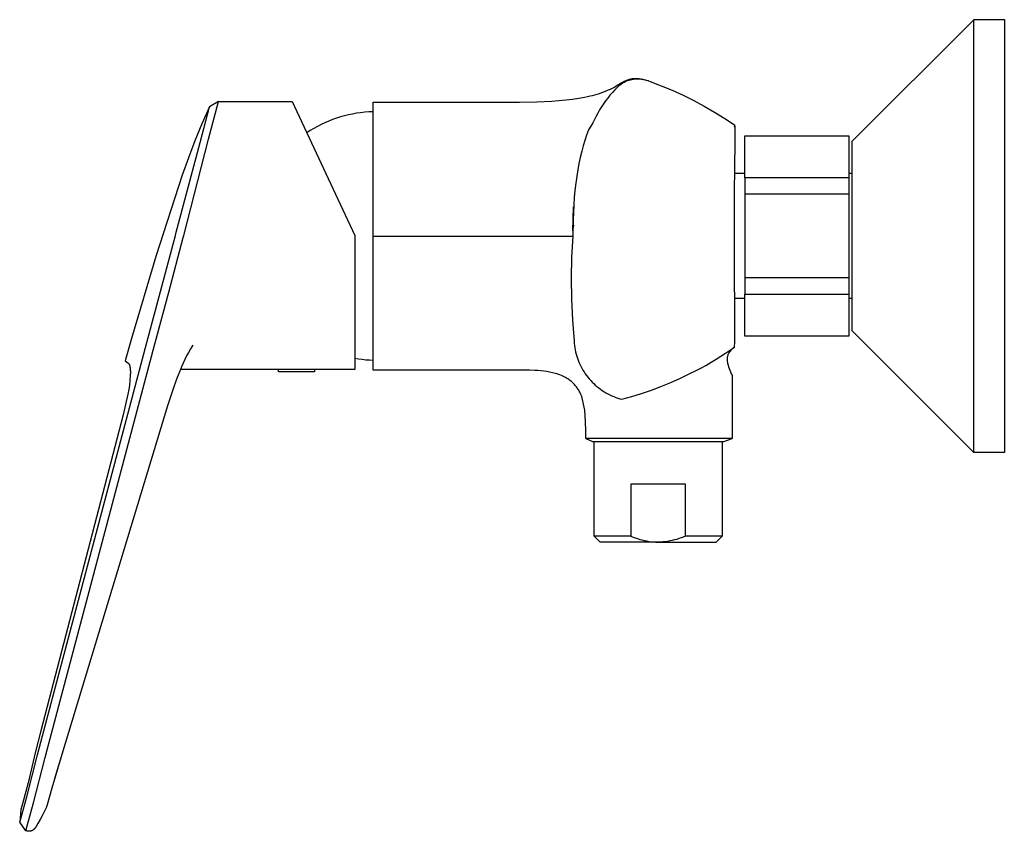
# Model space of a CAD drawing. Units: millimetres. Extents: x -246 to 296, y -235 to 159.
# Drawn here: x -246 to -84, y 26 to 159 of the extents above; entities that cross this region are included whole.
import ezdxf

# ---------------------------------------------------------------- set-up
doc = ezdxf.new("R2010")
doc.units = ezdxf.units.MM
doc.header["$MEASUREMENT"] = 0
doc.layers.add('Default', color=7, linetype='Continuous', true_color=0x000000)

msp = doc.modelspace()

# ---------------------------------------------------------------- linework, layer by layer
at = {"layer": 'Default', "color": 7, "true_color": 0xffffff}
for p, q in [((-89.49, 159.23), (-109.48, 139.24)), ((-89.48, 88.42), (-89.48, 159.24)), ((-89.48, 159.24), (-84.48, 159.24)), ((-84.48, 159.24), (-84.48, 88.24)), ((-148.11, 148.37), (-147.21, 148.91)), ((-147.27, 148.67), (-147.5, 148.5)), ((-147.08, 148.8), (-147.27, 148.67)), ((-147.21, 148.91), (-147.07, 148.99)), ((-146.95, 148.88), (-147.08, 148.8)), ((-147.07, 148.99), (-146.93, 149.06)), ((-146.83, 148.95), (-146.95, 148.88)), ((-146.93, 149.06), (-146.8, 149.13)), ((-146.7, 149.01), (-146.83, 148.95)), ((-146.8, 149.13), (-146.65, 149.2)), ((-146.57, 149.08), (-146.7, 149.01)), ((-146.65, 149.2), (-146.51, 149.26)), ((-146.44, 149.13), (-146.57, 149.08)), ((-146.51, 149.26), (-146.37, 149.32)), ((-146.3, 149.19), (-146.44, 149.13)), ((-146.37, 149.32), (-146.22, 149.37)), ((-146.17, 149.24), (-146.3, 149.19)), ((-146.22, 149.37), (-146.08, 149.42)), ((-146.03, 149.28), (-146.17, 149.24)), ((-146.08, 149.42), (-146, 149.44)), ((-145.89, 149.32), (-146.03, 149.28)), ((-146, 149.44), (-145.93, 149.46)), ((-145.93, 149.46), (-145.85, 149.48)), ((-145.75, 149.36), (-145.89, 149.32)), ((-145.85, 149.48), (-145.78, 149.5)), ((-145.78, 149.5), (-145.7, 149.52)), ((-145.61, 149.39), (-145.75, 149.36)), ((-145.7, 149.52), (-145.62, 149.53)), ((-145.62, 149.53), (-145.55, 149.54)), ((-145.47, 149.42), (-145.61, 149.39)), ((-145.55, 149.54), (-145.47, 149.56)), ((-145.47, 149.56), (-145.39, 149.57)), ((-145.32, 149.44), (-145.47, 149.42)), ((-145.39, 149.57), (-145.31, 149.58)), ((-145.18, 149.45), (-145.32, 149.44)), ((-145.31, 149.58), (-145.23, 149.58)), ((-145.23, 149.58), (-145.15, 149.59)), ((-145.04, 149.47), (-145.18, 149.45)), ((-145.15, 149.59), (-145.07, 149.6)), ((-145.07, 149.6), (-144.99, 149.6)), ((-144.89, 149.48), (-145.04, 149.47)), ((-144.99, 149.6), (-144.91, 149.6)), ((-144.91, 149.6), (-144.83, 149.6)), ((-144.74, 149.48), (-144.89, 149.48)), ((-144.83, 149.6), (-144.76, 149.6)), ((-144.76, 149.6), (-144.68, 149.6)), ((-144.59, 149.48), (-144.74, 149.48)), ((-144.68, 149.6), (-144.53, 149.59)), ((-144.44, 149.47), (-144.59, 149.48)), ((-144.53, 149.59), (-144.38, 149.57)), ((-144.24, 149.46), (-144.44, 149.47)), ((-144.38, 149.57), (-144.24, 149.55)), ((-144.24, 149.55), (-144.07, 149.52)), ((-142.83, 149.18), (-144.24, 149.46)), ((-144.07, 149.52), (-143.9, 149.49)), ((-143.9, 149.49), (-143.74, 149.45)), ((-143.74, 149.45), (-143.57, 149.41)), ((-143.57, 149.41), (-143.39, 149.36)), ((-143.39, 149.36), (-143.2, 149.3)), ((-143.32, 148.99), (-143.32, 148.99)), ((-143.2, 149.3), (-142.83, 149.18)), ((-142.83, 149.18), (-142.55, 149.08)), ((-142.55, 149.08), (-140.72, 148.39)), ((-151.99, 146.82), (-151.61, 146.92)), ((-151.61, 146.92), (-151.23, 147.03)), ((-151.23, 147.03), (-150.86, 147.14)), ((-150.86, 147.14), (-150.49, 147.27)), ((-150.49, 147.27), (-150.12, 147.41)), ((-150.12, 147.41), (-149.75, 147.55)), ((-149.75, 147.55), (-149.39, 147.71)), ((-149.39, 147.71), (-149.06, 147.86)), ((-148.75, 147.28), (-149.14, 146.83)), ((-149.06, 147.86), (-148.74, 148.02)), ((-148.35, 147.71), (-148.75, 147.28)), ((-148.74, 148.02), (-148.42, 148.19)), ((-148.42, 148.19), (-148.11, 148.37)), ((-147.93, 148.14), (-148.35, 147.71)), ((-148.11, 148.37), (-147.92, 148.49)), ((-147.72, 148.32), (-147.93, 148.14)), ((-147.5, 148.5), (-147.72, 148.32)), ((-140.72, 148.39), (-138.92, 147.65)), ((-138.92, 147.65), (-137.14, 146.84)), ((-214.95, 139.62), (-213.33, 145.82)), ((-213.33, 145.82), (-214.78, 144.91)), ((-213.33, 145.82), (-201.24, 145.82)), ((-201.24, 145.82), (-190.98, 123.82)), ((-187.98, 124.98), (-187.99, 145.73)), ((-187.99, 145.73), (-163.99, 145.73)), ((-163.99, 145.73), (-161.15, 145.77)), ((-161.15, 145.77), (-158.68, 145.87)), ((-158.68, 145.87), (-157.52, 145.96)), ((-157.52, 145.96), (-156.37, 146.06)), ((-156.37, 146.06), (-155.31, 146.19)), ((-155.31, 146.19), (-154.26, 146.34)), ((-154.26, 146.34), (-153.31, 146.52)), ((-153.31, 146.52), (-152.84, 146.61)), ((-152.84, 146.61), (-152.37, 146.72)), ((-152.37, 146.72), (-151.99, 146.82)), ((-150.21, 145.42), (-150.54, 144.92)), ((-149.87, 145.9), (-150.21, 145.42)), ((-149.51, 146.37), (-149.87, 145.9)), ((-149.14, 146.83), (-149.51, 146.37)), ((-137.14, 146.84), (-135.39, 145.98)), ((-135.39, 145.98), (-133.67, 145.05)), ((-216.35, 139.08), (-214.78, 144.92)), ((-214.78, 144.91), (-216.03, 142.16)), ((-191.36, 143.76), (-192.02, 143.62)), ((-190.69, 143.88), (-191.36, 143.76)), ((-190.02, 143.98), (-190.69, 143.88)), ((-189.34, 144.05), (-190.02, 143.98)), ((-188.66, 144.1), (-189.34, 144.05)), ((-187.99, 144.13), (-188.66, 144.1)), ((-151.14, 143.91), (-151.42, 143.39)), ((-150.85, 144.42), (-151.14, 143.91)), ((-150.54, 144.92), (-150.85, 144.42)), ((-133.67, 145.05), (-131.98, 144.08)), ((-131.98, 144.08), (-130.32, 143.04)), ((-216.03, 142.16), (-217.19, 139.37)), ((-195.88, 142.33), (-196.49, 142.04)), ((-195.25, 142.6), (-195.88, 142.33)), ((-194.62, 142.84), (-195.25, 142.6)), ((-193.98, 143.07), (-194.62, 142.84)), ((-193.33, 143.28), (-193.98, 143.07)), ((-192.68, 143.46), (-193.33, 143.28)), ((-192.02, 143.62), (-192.68, 143.46)), ((-151.93, 142.31), (-152.29, 141.74)), ((-151.68, 142.85), (-151.93, 142.31)), ((-151.42, 143.39), (-151.68, 142.85)), ((-130.32, 143.04), (-128.7, 141.96)), ((-198.27, 141.05), (-198.84, 140.68)), ((-197.69, 141.4), (-198.27, 141.05)), ((-197.09, 141.73), (-197.69, 141.4)), ((-196.49, 142.04), (-197.09, 141.73)), ((-152.64, 141.15), (-152.97, 140.29)), ((-152.29, 141.74), (-152.64, 141.15)), ((-128.7, 141.96), (-128.69, 141.41)), ((-128.7, 141.9), (-128.69, 141.6)), ((-128.7, 141.84), (-128.69, 141.69)), ((-128.69, 141.62), (-128.7, 141.75)), ((-128.7, 141.71), (-128.7, 141.71)), ((-128.7, 141.69), (-128.7, 141.7)), ((-128.69, 141.76), (-128.69, 141.75)), ((-128.69, 141.75), (-128.69, 141.38)), ((-128.69, 141.67), (-128.69, 141.61)), ((-128.69, 141.65), (-128.69, 141.64)), ((-128.69, 141.42), (-128.68, 141.05)), ((-128.68, 141.05), (-128.67, 137.71)), ((-128.68, 140.99), (-128.68, 140.93)), ((-220.31, 124.13), (-216.35, 139.08)), ((-219.03, 123.84), (-214.95, 139.62)), ((-217.19, 139.37), (-218.27, 136.55)), ((-153.26, 139.42), (-153.53, 138.54)), ((-152.97, 140.29), (-153.26, 139.42)), ((-127.02, 133.29), (-127.02, 140.16)), ((-127.02, 140.16), (-110, 140.16)), ((-110, 140.16), (-110, 133.29)), ((-109.48, 139.24), (-109.48, 108.24)), ((-153.77, 137.65), (-154.02, 136.64)), ((-153.53, 138.54), (-153.77, 137.65)), ((-128.67, 137.71), (-128.67, 137.07)), ((-218.27, 136.55), (-219.27, 133.7)), ((-154.23, 135.62), (-154.42, 134.59)), ((-154.02, 136.64), (-154.23, 135.62)), ((-128.71, 128.81), (-128.67, 137)), ((-154.42, 134.59), (-154.59, 133.56)), ((-219.27, 133.7), (-223.62, 120.37)), ((-154.75, 132.39), (-154.88, 131.22)), ((-154.59, 133.56), (-154.75, 132.39)), ((-127.02, 133.99), (-128.69, 133.99)), ((-110, 133.29), (-127.02, 133.29)), ((-127.02, 133.29), (-127.02, 130.61)), ((-109.48, 133.99), (-110, 133.99)), ((-110, 133.29), (-110, 107.31)), ((-154.88, 131.22), (-154.99, 130.05)), ((-154.99, 130.05), (-155.08, 128.87)), ((-110, 130.61), (-127.02, 130.61)), ((-127.02, 130.61), (-127.02, 116.86)), ((-155.08, 128.87), (-155.2, 126.4)), ((-155.2, 126.57), (-155.1, 128.52)), ((-128.72, 128.74), (-128.71, 128.81)), ((-128.72, 118.73), (-128.72, 128.74)), ((-155.24, 124.61), (-155.2, 126.57)), ((-155.2, 126.4), (-155.24, 123.73)), ((-128.73, 123.73), (-128.72, 126.93)), ((-187.98, 123.73), (-187.98, 124.98)), ((-155.08, 125.45), (-155.08, 125.43)), ((-225.08, 106.28), (-220.39, 123.81)), ((-221.49, 114.55), (-219.12, 123.5)), ((-220.39, 123.81), (-220.31, 124.13)), ((-219.12, 123.5), (-219.03, 123.84)), ((-190.98, 123.82), (-190.98, 101.82)), ((-187.99, 122.49), (-187.98, 123.73)), ((-187.98, 123.73), (-163.99, 123.73)), ((-163.99, 123.73), (-155.24, 123.73)), ((-155.24, 123.73), (-155.43, 120.28)), ((-128.72, 120.54), (-128.73, 123.73)), ((-187.99, 101.74), (-187.99, 122.49)), ((-223.62, 120.37), (-227.57, 106.91)), ((-155.43, 120.28), (-155.5, 116.83)), ((-128.71, 118.66), (-128.72, 118.73)), ((-128.67, 110.46), (-128.71, 118.66)), ((-155.5, 116.83), (-155.45, 113.38)), ((-110, 116.86), (-127.02, 116.86)), ((-127.02, 116.86), (-127.02, 114.18)), ((-223.71, 106.22), (-221.49, 114.55)), ((-155.45, 113.38), (-155.3, 109.93)), ((-127.02, 113.49), (-128.69, 113.49)), ((-127.02, 107.31), (-127.02, 114.18)), ((-127.02, 114.18), (-110, 114.18)), ((-109.48, 113.49), (-110, 113.49)), ((-155.3, 109.93), (-155.02, 106.48)), ((-128.67, 109.76), (-128.67, 110.46)), ((-128.68, 106.41), (-128.67, 109.76)), ((-109.48, 108.24), (-89.48, 88.24)), ((-227.57, 106.91), (-228.6, 103.26)), ((-110, 107.31), (-127.02, 107.31)), ((-242.67, 39.88), (-225.08, 106.28)), ((-241.42, 39.45), (-223.8, 105.85)), ((-223.8, 105.85), (-223.71, 106.22)), ((-217.94, 105.22), (-218.27, 104.65)), ((-217.54, 105.83), (-217.94, 105.22)), ((-155.02, 106.48), (-155, 106.13)), ((-155, 106.13), (-154.96, 105.77)), ((-154.96, 105.77), (-154.91, 105.42)), ((-154.91, 105.42), (-154.84, 105.07)), ((-154.84, 105.07), (-154.77, 104.72)), ((-130.2, 104.51), (-128.7, 105.51)), ((-129.27, 105.09), (-129.7, 104.55)), ((-128.99, 105.31), (-129.27, 105.09)), ((-128.7, 105.51), (-128.99, 105.31)), ((-128.7, 105.51), (-128.68, 106.41)), ((-218.86, 103.48), (-219.12, 102.88)), ((-218.57, 104.07), (-218.86, 103.48)), ((-218.27, 104.65), (-218.57, 104.07)), ((-190.38, 103.54), (-190.98, 103.63)), ((-189.79, 103.46), (-190.38, 103.54)), ((-189.19, 103.4), (-189.79, 103.46)), ((-188.59, 103.36), (-189.19, 103.4)), ((-187.99, 103.34), (-188.59, 103.36)), ((-154.77, 104.72), (-154.68, 104.37)), ((-154.68, 104.37), (-154.58, 104.03)), ((-154.58, 104.03), (-154.47, 103.69)), ((-154.47, 103.69), (-154.35, 103.36)), ((-154.35, 103.36), (-154.22, 103.03)), ((-132.55, 103.02), (-131.73, 103.55)), ((-131.73, 103.55), (-130.2, 104.51)), ((-129.91, 103.77), (-129.92, 103.68)), ((-129.92, 103.68), (-129.92, 103.59)), ((-129.92, 103.59), (-129.92, 103.5)), ((-129.92, 103.5), (-129.92, 103.41)), ((-129.92, 103.41), (-129.92, 103.32)), ((-129.92, 103.32), (-129.91, 103.23)), ((-129.9, 103.86), (-129.91, 103.77)), ((-129.88, 103.95), (-129.9, 103.86)), ((-129.86, 104.04), (-129.88, 103.95)), ((-129.84, 104.12), (-129.86, 104.04)), ((-129.82, 104.21), (-129.84, 104.12)), ((-129.8, 104.3), (-129.82, 104.21)), ((-129.77, 104.38), (-129.8, 104.3)), ((-129.73, 104.46), (-129.77, 104.38)), ((-129.7, 104.55), (-129.73, 104.46)), ((-228.6, 103.26), (-228.17, 102.92)), ((-228.17, 102.92), (-228.15, 102.91)), ((-228.15, 102.91), (-228.13, 102.89)), ((-228.13, 102.89), (-228.11, 102.87)), ((-228.11, 102.87), (-228.09, 102.86)), ((-228.09, 102.86), (-228.07, 102.84)), ((-228.07, 102.84), (-228.06, 102.82)), ((-228.06, 102.82), (-228.04, 102.8)), ((-228.04, 102.8), (-228.02, 102.78)), ((-228.02, 102.78), (-228.01, 102.76)), ((-228.01, 102.76), (-228, 102.74)), ((-228, 102.74), (-227.98, 102.71)), ((-227.98, 102.71), (-227.97, 102.69)), ((-227.97, 102.69), (-227.96, 102.67)), ((-227.96, 102.67), (-227.95, 102.65)), ((-227.95, 102.65), (-227.94, 102.62)), ((-227.94, 102.62), (-227.93, 102.6)), ((-227.93, 102.6), (-227.92, 102.57)), ((-227.92, 102.57), (-227.91, 102.55)), ((-227.91, 102.55), (-227.9, 102.53)), ((-227.9, 102.53), (-227.89, 102.5)), ((-227.89, 102.5), (-227.89, 102.48)), ((-227.89, 102.48), (-227.88, 102.45)), ((-227.88, 102.45), (-227.85, 102.27)), ((-227.85, 102.27), (-227.82, 102.09)), ((-227.82, 102.09), (-227.8, 101.91)), ((-227.8, 101.91), (-227.78, 101.73)), ((-227.78, 101.73), (-227.77, 101.55)), ((-219.51, 101.93), (-220.1, 100.51)), ((-190.98, 101.82), (-219.56, 101.82)), ((-219.37, 102.27), (-219.51, 101.93)), ((-219.12, 102.88), (-219.37, 102.27)), ((-203.46, 101.44), (-203.46, 101.82)), ((-197.57, 101.82), (-197.57, 101.44)), ((-163.99, 101.74), (-187.99, 101.74)), ((-163.13, 101.74), (-163.99, 101.74)), ((-162.31, 101.72), (-163.13, 101.74)), ((-161.48, 101.7), (-162.31, 101.72)), ((-154.22, 103.03), (-154.07, 102.7)), ((-154.07, 102.7), (-153.92, 102.38)), ((-153.92, 102.38), (-153.75, 102.06)), ((-153.75, 102.06), (-153.57, 101.75)), ((-153.57, 101.75), (-153.39, 101.45)), ((-135.13, 101.6), (-134.26, 102.04)), ((-134.26, 102.04), (-133.4, 102.52)), ((-133.4, 102.52), (-132.55, 103.02)), ((-129.91, 103.23), (-129.9, 103.14)), ((-129.9, 103.14), (-129.89, 103.05)), ((-129.89, 103.05), (-129.87, 102.97)), ((-129.87, 102.97), (-129.85, 102.88)), ((-129.85, 102.88), (-129.77, 102.58)), ((-129.77, 102.58), (-129.68, 102.29)), ((-129.68, 102.29), (-129.59, 102.01)), ((-129.59, 102.01), (-129.48, 101.72)), ((-129.48, 101.72), (-129.37, 101.44)), ((-227.79, 100.82), (-227.84, 100.06)), ((-227.78, 101), (-227.79, 100.82)), ((-227.77, 101.19), (-227.78, 101)), ((-227.77, 101.55), (-227.77, 101.37)), ((-227.77, 101.37), (-227.77, 101.19)), ((-220.1, 100.51), (-220.38, 99.76)), ((-197.57, 101.44), (-203.46, 101.44)), ((-160.98, 101.68), (-161.48, 101.7)), ((-160.49, 101.64), (-160.98, 101.68)), ((-160, 101.58), (-160.49, 101.64)), ((-159.51, 101.51), (-160, 101.58)), ((-159.03, 101.43), (-159.51, 101.51)), ((-158.54, 101.32), (-159.03, 101.43)), ((-158.06, 101.21), (-158.54, 101.32)), ((-157.82, 101.13), (-158.06, 101.21)), ((-157.58, 101.05), (-157.82, 101.13)), ((-157.34, 100.96), (-157.58, 101.05)), ((-157.1, 100.87), (-157.34, 100.96)), ((-156.86, 100.76), (-157.1, 100.87)), ((-156.63, 100.65), (-156.86, 100.76)), ((-156.41, 100.53), (-156.63, 100.65)), ((-156.24, 100.43), (-156.41, 100.53)), ((-156.07, 100.33), (-156.24, 100.43)), ((-155.91, 100.22), (-156.07, 100.33)), ((-155.75, 100.1), (-155.91, 100.22)), ((-155.59, 99.98), (-155.75, 100.1)), ((-153.39, 101.45), (-153.19, 101.15)), ((-153.19, 101.15), (-152.98, 100.86)), ((-152.98, 100.86), (-152.76, 100.58)), ((-152.76, 100.58), (-152.54, 100.3)), ((-152.54, 100.3), (-152.3, 100.04)), ((-139.17, 99.72), (-137.59, 100.43)), ((-137.59, 100.43), (-136.02, 101.18)), ((-136.02, 101.18), (-135.13, 101.6)), ((-129.37, 101.44), (-129.25, 101.16)), ((-129.25, 101.16), (-129.12, 100.89)), ((-129.11, 100.89), (-129.11, 90.52)), ((-228.03, 98.54), (-228.17, 97.79)), ((-227.92, 99.3), (-228.03, 98.54)), ((-227.84, 100.06), (-227.92, 99.3)), ((-220.65, 99.01), (-221.15, 97.53)), ((-220.38, 99.76), (-220.65, 99.01)), ((-155.44, 99.86), (-155.59, 99.98)), ((-155.29, 99.73), (-155.44, 99.86)), ((-155.15, 99.59), (-155.29, 99.73)), ((-155.04, 99.48), (-155.15, 99.59)), ((-154.93, 99.36), (-155.04, 99.48)), ((-154.83, 99.24), (-154.93, 99.36)), ((-154.72, 99.12), (-154.83, 99.24)), ((-154.63, 98.99), (-154.72, 99.12)), ((-154.53, 98.86), (-154.63, 98.99)), ((-154.44, 98.72), (-154.53, 98.86)), ((-154.34, 98.58), (-154.44, 98.72)), ((-154.25, 98.43), (-154.34, 98.58)), ((-152.3, 100.04), (-152.06, 99.78)), ((-152.06, 99.78), (-151.8, 99.53)), ((-151.8, 99.53), (-151.54, 99.28)), ((-151.54, 99.28), (-151.27, 99.05)), ((-151.27, 99.05), (-150.99, 98.83)), ((-150.99, 98.83), (-150.71, 98.61)), ((-150.71, 98.61), (-150.41, 98.41)), ((-142.35, 98.47), (-140.78, 99.07)), ((-140.78, 99.07), (-139.17, 99.72)), ((-228.17, 97.79), (-228.95, 94.43)), ((-221.15, 97.53), (-221.66, 95.86)), ((-154.17, 98.28), (-154.25, 98.43)), ((-154.09, 98.13), (-154.17, 98.28)), ((-153.99, 97.93), (-154.09, 98.13)), ((-153.9, 97.73), (-153.99, 97.93)), ((-153.86, 97.65), (-153.9, 97.73)), ((-153.81, 97.53), (-153.86, 97.65)), ((-153.77, 97.41), (-153.81, 97.53)), ((-153.25, 95.19), (-153.77, 97.41)), ((-150.41, 98.41), (-150.12, 98.21)), ((-150.12, 98.21), (-149.81, 98.03)), ((-149.81, 98.03), (-149.5, 97.86)), ((-149.5, 97.86), (-149.18, 97.69)), ((-149.18, 97.69), (-148.86, 97.54)), ((-148.86, 97.54), (-148.53, 97.4)), ((-148.53, 97.4), (-148.2, 97.27)), ((-148.2, 97.27), (-147.86, 97.15)), ((-147.86, 97.15), (-147.52, 97.05)), ((-147.52, 97.05), (-147.18, 96.95)), ((-147.18, 96.95), (-145.55, 97.42)), ((-145.55, 97.42), (-143.95, 97.92)), ((-143.95, 97.92), (-142.35, 98.47)), ((-221.66, 95.86), (-239.02, 38.7)), ((-228.95, 94.43), (-242.47, 42.55)), ((-153.13, 93.31), (-153.25, 95.19)), ((-153.11, 91.75), (-153.13, 93.31)), ((-153.11, 90.52), (-153.11, 91.75)), ((-153.11, 90.52), (-151.99, 90.02)), ((-129.11, 90.52), (-153.11, 90.52)), ((-130.49, 90.02), (-129.11, 90.52)), ((-151.99, 90.02), (-130.49, 90.02)), ((-151.74, 74.52), (-151.74, 90.02)), ((-130.74, 90.02), (-130.74, 74.52)), ((-89.48, 88.24), (-89.48, 88.42)), ((-84.48, 88.24), (-89.48, 88.24)), ((-136.76, 83.02), (-145.71, 83.02)), ((-145.71, 83.02), (-145.71, 74.52)), ((-136.76, 74.52), (-136.76, 83.02)), ((-145.71, 74.52), (-151.74, 74.52)), ((-150.73, 73.52), (-151.74, 74.52)), ((-145.71, 74.52), (-145.35, 74.36)), ((-145.35, 74.36), (-145, 74.22)), ((-137.12, 74.36), (-137.47, 74.22)), ((-136.76, 74.52), (-137.12, 74.36)), ((-130.74, 74.52), (-136.76, 74.52)), ((-131.74, 73.52), (-130.74, 74.52)), ((-141.23, 73.52), (-150.73, 73.52)), ((-145, 74.22), (-144.63, 74.1)), ((-144.63, 74.1), (-144.27, 73.98)), ((-144.27, 73.98), (-143.9, 73.88)), ((-143.9, 73.88), (-143.52, 73.79)), ((-143.52, 73.79), (-143.15, 73.71)), ((-143.15, 73.71), (-142.77, 73.64)), ((-142.77, 73.64), (-142.39, 73.59)), ((-142.39, 73.59), (-142.01, 73.55)), ((-142.01, 73.55), (-141.62, 73.53)), ((-141.62, 73.53), (-141.24, 73.52)), ((-140.85, 73.53), (-141.23, 73.52)), ((-141.13, 73.52), (-131.74, 73.52)), ((-140.46, 73.55), (-140.85, 73.53)), ((-140.08, 73.59), (-140.46, 73.55)), ((-139.7, 73.64), (-140.08, 73.59)), ((-139.32, 73.71), (-139.7, 73.64)), ((-138.95, 73.79), (-139.32, 73.71)), ((-138.57, 73.88), (-138.95, 73.79)), ((-138.2, 73.98), (-138.57, 73.88)), ((-137.84, 74.1), (-138.2, 73.98)), ((-137.47, 74.22), (-137.84, 74.1)), ((-242.47, 42.55), (-243.31, 39.15)), ((-243.31, 39.15), (-244.54, 34.03)), ((-242.99, 38.63), (-242.67, 39.88)), ((-241.75, 38.21), (-241.42, 39.45)), ((-244.76, 31.71), (-242.99, 38.63)), ((-243.68, 30.77), (-241.75, 38.21)), ((-239.02, 38.7), (-240.65, 33.14)), ((-239.46, 37.25), (-240.21, 34.67)), ((-244.54, 34.03), (-245.45, 30.56)), ((-240.65, 33.14), (-241.43, 30.44)), ((-245.68, 28.36), (-244.76, 31.71)), ((-244.7, 26.99), (-243.68, 30.77)), ((-245.76, 29.67), (-245.92, 27.56)), ((-245.58, 30.18), (-245.76, 29.67)), ((-245.45, 30.56), (-245.58, 30.18)), ((-241.89, 29.26), (-242.21, 28.62)), ((-241.59, 29.91), (-241.89, 29.26)), ((-241.43, 30.44), (-241.59, 29.91)), ((-245.92, 27.56), (-245.68, 28.36)), ((-244.93, 26.18), (-245.92, 27.56)), ((-242.55, 28), (-242.92, 27.38)), ((-242.21, 28.62), (-242.55, 28)), ((-244.89, 26.17), (-244.7, 26.99)), ((-244.85, 26.16), (-244.89, 26.17)), ((-244.81, 26.14), (-244.85, 26.16)), ((-244.77, 26.13), (-244.81, 26.14)), ((-244.73, 26.12), (-244.77, 26.13)), ((-244.69, 26.11), (-244.73, 26.12)), ((-244.64, 26.1), (-244.69, 26.11)), ((-244.6, 26.09), (-244.64, 26.1)), ((-244.56, 26.09), (-244.6, 26.09)), ((-244.52, 26.08), (-244.56, 26.09)), ((-244.48, 26.08), (-244.52, 26.08)), ((-244.43, 26.08), (-244.48, 26.08)), ((-244.39, 26.08), (-244.43, 26.08)), ((-244.35, 26.08), (-244.39, 26.08)), ((-244.3, 26.08), (-244.35, 26.08)), ((-244.26, 26.09), (-244.3, 26.08)), ((-244.22, 26.09), (-244.26, 26.09)), ((-244.18, 26.1), (-244.22, 26.09)), ((-244.14, 26.11), (-244.18, 26.1)), ((-244.1, 26.12), (-244.14, 26.11)), ((-244.05, 26.13), (-244.1, 26.12)), ((-244.01, 26.14), (-244.05, 26.13)), ((-243.97, 26.16), (-244.01, 26.14)), ((-243.93, 26.17), (-243.97, 26.16)), ((-243.9, 26.19), (-243.93, 26.17)), ((-243.86, 26.21), (-243.9, 26.19)), ((-243.82, 26.23), (-243.86, 26.21)), ((-243.78, 26.25), (-243.82, 26.23)), ((-243.75, 26.27), (-243.78, 26.25)), ((-243.71, 26.3), (-243.75, 26.27)), ((-243.68, 26.32), (-243.71, 26.3)), ((-243.64, 26.35), (-243.68, 26.32)), ((-243.61, 26.37), (-243.64, 26.35)), ((-243.58, 26.4), (-243.61, 26.37)), ((-243.55, 26.43), (-243.58, 26.4)), ((-243.52, 26.46), (-243.55, 26.43)), ((-243.49, 26.49), (-243.52, 26.46)), ((-243.46, 26.53), (-243.49, 26.49)), ((-243.43, 26.56), (-243.46, 26.53)), ((-243.41, 26.59), (-243.43, 26.56)), ((-243.38, 26.63), (-243.41, 26.59)), ((-243.36, 26.67), (-243.38, 26.63)), ((-243.34, 26.7), (-243.36, 26.67)), ((-243.32, 26.74), (-243.34, 26.7)), ((-243.3, 26.78), (-243.32, 26.74)), ((-242.92, 27.38), (-243.3, 26.78))]:
    msp.add_line(p, q, dxfattribs=at)

doc.saveas('drawing.dxf')
